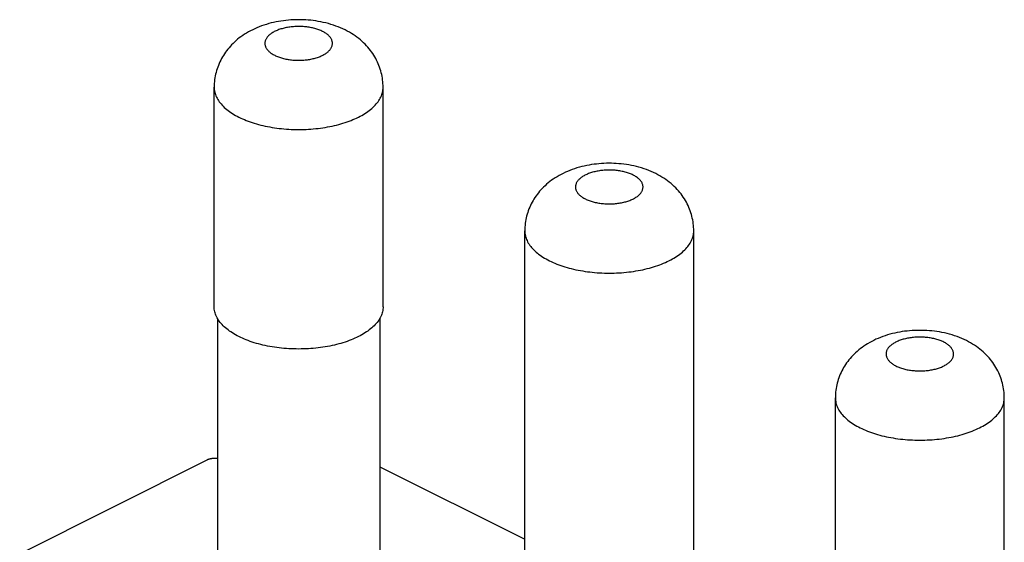
# Model space of a CAD drawing. Units: millimetres. Extents: x -23 to 40, y -91 to 354.
# Drawn here: x -6 to 23, y 338 to 354 of the extents above; entities that cross this region are included whole.
import ezdxf

# ---------------------------------------------------------------- set-up
doc = ezdxf.new("R2010")
doc.units = ezdxf.units.MM
doc.header["$LTSCALE"] = 16.335
doc.layers.get('0').update_dxf_attribs({"linetype": 'CONTINUOUS'})

msp = doc.modelspace()

# ---------------------------------------------------------------- linework, layer by layer
at = {"color": 7, "linetype": 'CONTINUOUS'}
for p, q in [((-0.436, 345.431), (-0.436, 351.927)), ((4.564, 345.431), (4.564, 351.927)), ((8.756, 332.175), (8.756, 347.677)), ((13.756, 332.175), (13.756, 347.677)), ((-0.336, 345.082), (-0.336, 336.771)), ((4.464, 345.082), (4.464, 336.771)), ((17.948, 336.239), (17.948, 342.734)), ((22.948, 336.239), (22.948, 342.734)), ((-6.192, 338.123), (-0.641, 340.899)), ((-0.336, 340.943), (-0.428, 340.943)), ((4.464, 340.698), (8.756, 338.552))]:
    msp.add_line(p, q, dxfattribs=at)
for points in [[(3.442, 353.622), (3.375, 353.654), (3.307, 353.684), (3.237, 353.713), (3.166, 353.74), (3.093, 353.766), (3.019, 353.789), (2.944, 353.811), (2.869, 353.831), (2.794, 353.848), (2.719, 353.864), (2.644, 353.878), (2.569, 353.89), (2.495, 353.9), (2.42, 353.908), (2.346, 353.915), (2.272, 353.92), (2.199, 353.924), (2.125, 353.926), (2.052, 353.927), (1.979, 353.926), (1.906, 353.923), (1.832, 353.919), (1.759, 353.913), (1.686, 353.906), (1.614, 353.897), (1.541, 353.887), (1.468, 353.875), (1.396, 353.861), (1.324, 353.846), (1.252, 353.829), (1.18, 353.81), (1.108, 353.789), (1.038, 353.767), (0.968, 353.742), (0.899, 353.716), (0.831, 353.689), (0.766, 353.66), (0.703, 353.63), (0.641, 353.599), (0.579, 353.565), (0.519, 353.53), (0.462, 353.495), (0.408, 353.459), (0.357, 353.423), (0.307, 353.385), (0.257, 353.346), (0.209, 353.304), (0.163, 353.263), (0.121, 353.223), (0.081, 353.183), (0.043, 353.142), (0.004, 353.098), (-0.034, 353.052), (-0.07, 353.006), (-0.103, 352.961), (-0.134, 352.915), (-0.164, 352.869), (-0.192, 352.823), (-0.218, 352.776), (-0.243, 352.728), (-0.268, 352.678), (-0.291, 352.627), (-0.312, 352.575), (-0.332, 352.523), (-0.35, 352.471), (-0.366, 352.419), (-0.38, 352.367), (-0.393, 352.314), (-0.404, 352.261), (-0.414, 352.207), (-0.422, 352.152), (-0.428, 352.097), (-0.433, 352.041), (-0.435, 351.984), (-0.436, 351.927)], [(4.564, 351.927), (4.563, 351.981), (4.56, 352.035), (4.556, 352.089), (4.55, 352.143), (4.543, 352.197), (4.533, 352.251), (4.522, 352.305), (4.51, 352.359), (4.495, 352.412), (4.479, 352.465), (4.461, 352.518), (4.441, 352.57), (4.42, 352.622), (4.397, 352.674), (4.372, 352.725), (4.346, 352.775), (4.318, 352.825), (4.288, 352.875), (4.256, 352.924), (4.222, 352.972), (4.187, 353.019), (4.15, 353.065), (4.112, 353.111), (4.071, 353.156), (4.029, 353.2), (3.985, 353.243), (3.94, 353.286), (3.892, 353.328), (3.842, 353.368), (3.79, 353.408), (3.737, 353.447), (3.681, 353.484), (3.624, 353.52), (3.565, 353.555), (3.504, 353.589), (3.442, 353.622)], [(12.634, 349.372), (12.568, 349.404), (12.499, 349.434), (12.43, 349.463), (12.358, 349.49), (12.285, 349.516), (12.211, 349.539), (12.136, 349.561), (12.061, 349.581), (11.986, 349.598), (11.911, 349.614), (11.836, 349.628), (11.762, 349.64), (11.687, 349.65), (11.613, 349.659), (11.539, 349.665), (11.465, 349.671), (11.391, 349.674), (11.318, 349.676), (11.244, 349.677), (11.171, 349.676), (11.098, 349.673), (11.025, 349.669), (10.952, 349.664), (10.879, 349.656), (10.806, 349.648), (10.733, 349.637), (10.661, 349.625), (10.588, 349.612), (10.516, 349.596), (10.444, 349.579), (10.372, 349.56), (10.301, 349.539), (10.23, 349.517), (10.16, 349.493), (10.091, 349.467), (10.024, 349.439), (9.959, 349.411), (9.895, 349.38), (9.833, 349.349), (9.772, 349.315), (9.712, 349.281), (9.654, 349.245), (9.601, 349.209), (9.549, 349.173), (9.499, 349.135), (9.45, 349.096), (9.401, 349.055), (9.355, 349.013), (9.313, 348.973), (9.274, 348.933), (9.235, 348.892), (9.196, 348.848), (9.159, 348.802), (9.123, 348.757), (9.09, 348.711), (9.058, 348.666), (9.029, 348.62), (9.001, 348.573), (8.974, 348.527), (8.949, 348.478), (8.925, 348.428), (8.901, 348.377), (8.88, 348.325), (8.86, 348.273), (8.843, 348.221), (8.826, 348.169), (8.812, 348.117), (8.799, 348.065), (8.788, 348.012), (8.779, 347.958), (8.771, 347.903), (8.764, 347.847), (8.76, 347.791), (8.757, 347.734), (8.756, 347.677)], [(13.756, 347.677), (13.755, 347.731), (13.753, 347.785), (13.748, 347.839), (13.743, 347.893), (13.735, 347.947), (13.726, 348.001), (13.715, 348.055), (13.702, 348.109), (13.688, 348.162), (13.671, 348.215), (13.653, 348.268), (13.634, 348.32), (13.613, 348.372), (13.589, 348.424), (13.565, 348.475), (13.538, 348.526), (13.51, 348.576), (13.48, 348.625), (13.448, 348.674), (13.415, 348.722), (13.38, 348.769), (13.343, 348.816), (13.304, 348.861), (13.264, 348.906), (13.222, 348.95), (13.178, 348.994), (13.132, 349.036), (13.084, 349.078), (13.034, 349.119), (12.983, 349.158), (12.929, 349.197), (12.874, 349.234), (12.817, 349.271), (12.758, 349.306), (12.697, 349.34), (12.634, 349.372)], [(0.296, 344.548), (0.245, 344.574), (0.196, 344.6), (0.149, 344.628), (0.103, 344.656), (0.058, 344.685), (0.016, 344.714), (-0.025, 344.745), (-0.064, 344.775), (-0.101, 344.806), (-0.137, 344.838), (-0.17, 344.87), (-0.202, 344.903), (-0.232, 344.936), (-0.26, 344.97), (-0.286, 345.004), (-0.309, 345.038), (-0.331, 345.073), (-0.351, 345.108), (-0.369, 345.143), (-0.385, 345.179), (-0.398, 345.214), (-0.41, 345.25), (-0.419, 345.286), (-0.427, 345.322), (-0.432, 345.359), (-0.435, 345.395), (-0.436, 345.431)], [(4.564, 345.431), (4.563, 345.395), (4.559, 345.359), (4.554, 345.322), (4.547, 345.286), (4.537, 345.25), (4.526, 345.214), (4.512, 345.179), (4.496, 345.143), (4.478, 345.108), (4.459, 345.073), (4.437, 345.038), (4.413, 345.004), (4.387, 344.97), (4.359, 344.936), (4.329, 344.903), (4.298, 344.87), (4.264, 344.838), (4.229, 344.806), (4.191, 344.775), (4.152, 344.745), (4.112, 344.714), (4.069, 344.685), (4.025, 344.656), (3.979, 344.628), (3.931, 344.6), (3.882, 344.574), (3.831, 344.548), (3.779, 344.522), (3.726, 344.498), (3.671, 344.474), (3.614, 344.451), (3.557, 344.429), (3.498, 344.407), (3.437, 344.387), (3.376, 344.368), (3.314, 344.349), (3.25, 344.331), (3.186, 344.314), (3.12, 344.299), (3.054, 344.284), (2.987, 344.27), (2.919, 344.257), (2.85, 344.245), (2.781, 344.234), (2.711, 344.224), (2.64, 344.215), (2.569, 344.207), (2.498, 344.2), (2.426, 344.195), (2.354, 344.19), (2.282, 344.186), (2.209, 344.184), (2.136, 344.182), (2.064, 344.181), (1.991, 344.182), (1.918, 344.184), (1.846, 344.186), (1.773, 344.19), (1.701, 344.195), (1.63, 344.2), (1.558, 344.207), (1.487, 344.215), (1.417, 344.224), (1.347, 344.234), (1.277, 344.245), (1.209, 344.257), (1.141, 344.27), (1.073, 344.284), (1.007, 344.299), (0.942, 344.314), (0.877, 344.331), (0.814, 344.349), (0.751, 344.368), (0.69, 344.387), (0.63, 344.407), (0.571, 344.429), (0.513, 344.451), (0.457, 344.474), (0.402, 344.498), (0.348, 344.522), (0.296, 344.548)], [(21.826, 344.429), (21.76, 344.461), (21.692, 344.492), (21.622, 344.521), (21.551, 344.548), (21.477, 344.573), (21.403, 344.597), (21.329, 344.618), (21.253, 344.638), (21.178, 344.656), (21.103, 344.671), (21.029, 344.685), (20.954, 344.697), (20.88, 344.707), (20.805, 344.716), (20.731, 344.723), (20.657, 344.728), (20.584, 344.732), (20.51, 344.734), (20.437, 344.734), (20.364, 344.733), (20.29, 344.731), (20.217, 344.727), (20.144, 344.721), (20.071, 344.714), (19.998, 344.705), (19.926, 344.695), (19.853, 344.683), (19.781, 344.669), (19.708, 344.654), (19.636, 344.636), (19.565, 344.617), (19.493, 344.597), (19.422, 344.574), (19.352, 344.55), (19.284, 344.524), (19.216, 344.497), (19.151, 344.468), (19.088, 344.438), (19.025, 344.406), (18.964, 344.373), (18.904, 344.338), (18.847, 344.302), (18.793, 344.267), (18.742, 344.23), (18.692, 344.193), (18.642, 344.153), (18.593, 344.112), (18.548, 344.071), (18.506, 344.031), (18.466, 343.991), (18.427, 343.949), (18.389, 343.905), (18.351, 343.86), (18.315, 343.814), (18.282, 343.769), (18.251, 343.723), (18.221, 343.677), (18.193, 343.631), (18.167, 343.584), (18.141, 343.536), (18.117, 343.486), (18.094, 343.434), (18.072, 343.383), (18.053, 343.331), (18.035, 343.279), (18.019, 343.226), (18.005, 343.174), (17.992, 343.122), (17.981, 343.069), (17.971, 343.015), (17.963, 342.96), (17.957, 342.905), (17.952, 342.848), (17.949, 342.792), (17.948, 342.734)], [(22.948, 342.734), (22.948, 342.788), (22.945, 342.842), (22.941, 342.896), (22.935, 342.951), (22.927, 343.005), (22.918, 343.059), (22.907, 343.112), (22.894, 343.166), (22.88, 343.22), (22.864, 343.273), (22.846, 343.325), (22.826, 343.378), (22.805, 343.43), (22.782, 343.481), (22.757, 343.533), (22.731, 343.583), (22.702, 343.633), (22.672, 343.682), (22.641, 343.731), (22.607, 343.779), (22.572, 343.827), (22.535, 343.873), (22.497, 343.919), (22.456, 343.964), (22.414, 344.008), (22.37, 344.051), (22.324, 344.093), (22.276, 344.135), (22.227, 344.176), (22.175, 344.216), (22.121, 344.254), (22.066, 344.292), (22.009, 344.328), (21.95, 344.363), (21.889, 344.397), (21.826, 344.429)], [(-0.428, 340.943), (-0.442, 340.943), (-0.455, 340.943), (-0.468, 340.942), (-0.48, 340.941), (-0.493, 340.94), (-0.506, 340.938), (-0.519, 340.936), (-0.531, 340.934), (-0.543, 340.932), (-0.555, 340.929), (-0.567, 340.926), (-0.578, 340.923), (-0.59, 340.92), (-0.6, 340.916), (-0.611, 340.912), (-0.621, 340.908), (-0.631, 340.904), (-0.641, 340.899)]]:
    msp.add_lwpolyline(points, dxfattribs=at)
at = {"color": 253, "linetype": 'CONTINUOUS'}
for points in [[(2.771, 353.579), (2.745, 353.592), (2.718, 353.604), (2.69, 353.615), (2.662, 353.626), (2.632, 353.637), (2.602, 353.647), (2.572, 353.656), (2.54, 353.665), (2.508, 353.674), (2.475, 353.681), (2.442, 353.688), (2.409, 353.695), (2.374, 353.701), (2.34, 353.706), (2.305, 353.711), (2.27, 353.715), (2.234, 353.718), (2.199, 353.721), (2.163, 353.723), (2.127, 353.725), (2.091, 353.725), (2.055, 353.726), (2.019, 353.725), (1.983, 353.724), (1.947, 353.722), (1.911, 353.72), (1.875, 353.717), (1.84, 353.713), (1.805, 353.709), (1.77, 353.704), (1.736, 353.698), (1.702, 353.692), (1.669, 353.685), (1.636, 353.678), (1.603, 353.67), (1.571, 353.661), (1.54, 353.652), (1.51, 353.642), (1.48, 353.632), (1.451, 353.621), (1.423, 353.61), (1.396, 353.598), (1.369, 353.586), (1.344, 353.573), (1.319, 353.56), (1.296, 353.546), (1.273, 353.532), (1.251, 353.517), (1.231, 353.502), (1.211, 353.487), (1.193, 353.472), (1.176, 353.456), (1.16, 353.44), (1.145, 353.423), (1.131, 353.407), (1.119, 353.39), (1.108, 353.372), (1.098, 353.355), (1.089, 353.338), (1.082, 353.32), (1.075, 353.302), (1.071, 353.284), (1.067, 353.266), (1.065, 353.248), (1.064, 353.23), (1.064, 353.212), (1.066, 353.194), (1.069, 353.176), (1.073, 353.158), (1.078, 353.14), (1.085, 353.123), (1.093, 353.105), (1.103, 353.088), (1.113, 353.07), (1.125, 353.053), (1.138, 353.036), (1.152, 353.02), (1.168, 353.003), (1.184, 352.987), (1.202, 352.972), (1.221, 352.956), (1.241, 352.941), (1.262, 352.927), (1.284, 352.912), (1.307, 352.899), (1.331, 352.885), (1.357, 352.872)], [(1.357, 352.872), (1.383, 352.86), (1.409, 352.848), (1.437, 352.836), (1.466, 352.825), (1.495, 352.814), (1.525, 352.804), (1.556, 352.795), (1.587, 352.786), (1.619, 352.778), (1.652, 352.77), (1.685, 352.763), (1.719, 352.756), (1.753, 352.75), (1.787, 352.745), (1.822, 352.74), (1.857, 352.736), (1.893, 352.733), (1.929, 352.73), (1.964, 352.728), (2, 352.727), (2.036, 352.726), (2.073, 352.726), (2.109, 352.726), (2.145, 352.727), (2.181, 352.729), (2.216, 352.732), (2.252, 352.735), (2.287, 352.738), (2.322, 352.743), (2.357, 352.748), (2.391, 352.753), (2.425, 352.76), (2.459, 352.766), (2.492, 352.774), (2.524, 352.782), (2.556, 352.79), (2.587, 352.8), (2.617, 352.809), (2.647, 352.82), (2.676, 352.83), (2.704, 352.842), (2.731, 352.853), (2.758, 352.866), (2.783, 352.879), (2.808, 352.892), (2.832, 352.905), (2.854, 352.919), (2.876, 352.934), (2.896, 352.949), (2.916, 352.964), (2.934, 352.98), (2.951, 352.995), (2.967, 353.012), (2.982, 353.028), (2.996, 353.045), (3.008, 353.062), (3.02, 353.079), (3.03, 353.096), (3.038, 353.114), (3.046, 353.131), (3.052, 353.149), (3.057, 353.167), (3.06, 353.185), (3.063, 353.203), (3.064, 353.221), (3.063, 353.239), (3.062, 353.257), (3.059, 353.275), (3.054, 353.293), (3.049, 353.311), (3.042, 353.329), (3.034, 353.346), (3.025, 353.364), (3.014, 353.381), (3.002, 353.398), (2.989, 353.415), (2.975, 353.432), (2.959, 353.448), (2.943, 353.464), (2.925, 353.48), (2.906, 353.495), (2.886, 353.51), (2.865, 353.525), (2.843, 353.539), (2.82, 353.553), (2.796, 353.566), (2.771, 353.579)], [(-0.436, 351.927), (-0.435, 351.89), (-0.432, 351.854), (-0.427, 351.818), (-0.419, 351.781), (-0.41, 351.745), (-0.398, 351.71), (-0.385, 351.674), (-0.369, 351.638), (-0.351, 351.603), (-0.331, 351.568), (-0.309, 351.533), (-0.286, 351.499), (-0.26, 351.465), (-0.232, 351.432), (-0.202, 351.398), (-0.17, 351.366), (-0.137, 351.333), (-0.101, 351.302), (-0.064, 351.27), (-0.025, 351.24), (0.016, 351.21), (0.058, 351.18), (0.103, 351.151), (0.149, 351.123), (0.196, 351.096), (0.245, 351.069), (0.296, 351.043)], [(0.296, 351.043), (0.348, 351.017), (0.402, 350.993), (0.457, 350.969), (0.513, 350.946), (0.571, 350.924), (0.63, 350.903), (0.69, 350.882), (0.751, 350.863), (0.814, 350.844), (0.877, 350.826), (0.942, 350.81), (1.007, 350.794), (1.073, 350.779), (1.141, 350.765), (1.209, 350.752), (1.277, 350.74), (1.347, 350.729), (1.417, 350.719), (1.487, 350.71), (1.558, 350.702), (1.63, 350.696), (1.701, 350.69), (1.773, 350.685), (1.846, 350.681), (1.918, 350.679), (1.991, 350.677), (2.064, 350.677), (2.136, 350.677), (2.209, 350.679), (2.282, 350.681), (2.354, 350.685), (2.426, 350.69), (2.498, 350.696), (2.569, 350.702), (2.64, 350.71), (2.711, 350.719), (2.781, 350.729), (2.85, 350.74), (2.919, 350.752), (2.987, 350.765), (3.054, 350.779), (3.12, 350.794), (3.186, 350.81), (3.25, 350.826), (3.314, 350.844), (3.376, 350.863), (3.437, 350.882), (3.498, 350.903), (3.557, 350.924), (3.614, 350.946), (3.671, 350.969), (3.726, 350.993), (3.779, 351.017), (3.831, 351.043), (3.882, 351.069), (3.931, 351.096), (3.979, 351.123), (4.025, 351.151), (4.069, 351.18), (4.112, 351.21), (4.152, 351.24), (4.191, 351.27), (4.229, 351.302), (4.264, 351.333), (4.298, 351.366), (4.329, 351.398), (4.359, 351.432), (4.387, 351.465), (4.413, 351.499), (4.437, 351.533), (4.459, 351.568), (4.478, 351.603), (4.496, 351.638), (4.512, 351.674), (4.526, 351.71), (4.537, 351.745), (4.547, 351.781), (4.554, 351.818), (4.559, 351.854), (4.563, 351.89), (4.564, 351.927)], [(11.963, 349.329), (11.937, 349.342), (11.91, 349.354), (11.883, 349.366), (11.854, 349.377), (11.825, 349.387), (11.795, 349.397), (11.764, 349.407), (11.732, 349.415), (11.7, 349.424), (11.668, 349.432), (11.635, 349.439), (11.601, 349.445), (11.567, 349.451), (11.532, 349.456), (11.497, 349.461), (11.462, 349.465), (11.427, 349.469), (11.391, 349.471), (11.355, 349.473), (11.319, 349.475), (11.283, 349.476), (11.247, 349.476), (11.211, 349.475), (11.175, 349.474), (11.139, 349.472), (11.103, 349.47), (11.068, 349.467), (11.032, 349.463), (10.997, 349.459), (10.963, 349.454), (10.928, 349.448), (10.894, 349.442), (10.861, 349.435), (10.828, 349.428), (10.796, 349.42), (10.764, 349.411), (10.733, 349.402), (10.702, 349.392), (10.673, 349.382), (10.644, 349.371), (10.616, 349.36), (10.588, 349.348), (10.562, 349.336), (10.536, 349.323), (10.512, 349.31), (10.488, 349.296), (10.465, 349.282), (10.444, 349.268), (10.423, 349.253), (10.404, 349.237), (10.386, 349.222), (10.368, 349.206), (10.352, 349.19), (10.337, 349.173), (10.324, 349.157), (10.311, 349.14), (10.3, 349.123), (10.29, 349.105), (10.281, 349.088), (10.274, 349.07), (10.268, 349.052), (10.263, 349.034), (10.259, 349.016), (10.257, 348.998), (10.256, 348.98), (10.256, 348.962), (10.258, 348.944), (10.261, 348.926), (10.265, 348.908), (10.271, 348.89), (10.278, 348.873), (10.286, 348.855), (10.295, 348.838), (10.306, 348.82), (10.317, 348.803), (10.33, 348.787), (10.345, 348.77), (10.36, 348.754), (10.377, 348.738), (10.395, 348.722), (10.413, 348.707), (10.433, 348.692), (10.455, 348.677), (10.477, 348.663), (10.5, 348.649), (10.524, 348.635), (10.549, 348.622)], [(10.549, 348.622), (10.575, 348.61), (10.602, 348.598), (10.629, 348.586), (10.658, 348.575), (10.687, 348.565), (10.717, 348.555), (10.748, 348.545), (10.78, 348.536), (10.812, 348.528), (10.844, 348.52), (10.877, 348.513), (10.911, 348.507), (10.945, 348.501), (10.98, 348.495), (11.015, 348.491), (11.05, 348.487), (11.085, 348.483), (11.121, 348.48), (11.157, 348.478), (11.193, 348.477), (11.229, 348.476), (11.265, 348.476), (11.301, 348.476), (11.337, 348.478), (11.373, 348.479), (11.409, 348.482), (11.444, 348.485), (11.48, 348.489), (11.515, 348.493), (11.55, 348.498), (11.584, 348.503), (11.618, 348.51), (11.651, 348.517), (11.684, 348.524), (11.716, 348.532), (11.748, 348.541), (11.779, 348.55), (11.81, 348.56), (11.839, 348.57), (11.868, 348.581), (11.897, 348.592), (11.924, 348.604), (11.95, 348.616), (11.976, 348.629), (12, 348.642), (12.024, 348.656), (12.047, 348.67), (12.068, 348.684), (12.089, 348.699), (12.108, 348.714), (12.127, 348.73), (12.144, 348.746), (12.16, 348.762), (12.175, 348.778), (12.188, 348.795), (12.201, 348.812), (12.212, 348.829), (12.222, 348.846), (12.231, 348.864), (12.238, 348.882), (12.244, 348.899), (12.249, 348.917), (12.253, 348.935), (12.255, 348.953), (12.256, 348.971), (12.256, 348.989), (12.254, 349.007), (12.251, 349.025), (12.247, 349.043), (12.241, 349.061), (12.235, 349.079), (12.226, 349.097), (12.217, 349.114), (12.206, 349.131), (12.195, 349.148), (12.182, 349.165), (12.167, 349.182), (12.152, 349.198), (12.135, 349.214), (12.117, 349.23), (12.099, 349.245), (12.079, 349.26), (12.057, 349.275), (12.035, 349.289), (12.012, 349.303), (11.988, 349.316), (11.963, 349.329)], [(8.756, 347.677), (8.757, 347.64), (8.76, 347.604), (8.766, 347.568), (8.773, 347.532), (8.782, 347.496), (8.794, 347.46), (8.808, 347.424), (8.823, 347.389), (8.841, 347.353), (8.861, 347.318), (8.883, 347.284), (8.907, 347.249), (8.933, 347.215), (8.96, 347.182), (8.99, 347.149), (9.022, 347.116), (9.056, 347.084), (9.091, 347.052), (9.128, 347.021), (9.167, 346.99), (9.208, 346.96), (9.251, 346.93), (9.295, 346.902), (9.341, 346.873), (9.388, 346.846), (9.438, 346.819), (9.488, 346.793)], [(9.488, 346.793), (9.54, 346.768), (9.594, 346.743), (9.649, 346.719), (9.705, 346.696), (9.763, 346.674), (9.822, 346.653), (9.882, 346.632), (9.944, 346.613), (10.006, 346.594), (10.07, 346.577), (10.134, 346.56), (10.199, 346.544), (10.266, 346.529), (10.333, 346.515), (10.401, 346.502), (10.47, 346.49), (10.539, 346.479), (10.609, 346.469), (10.679, 346.461), (10.75, 346.453), (10.822, 346.446), (10.894, 346.44), (10.966, 346.435), (11.038, 346.432), (11.111, 346.429), (11.183, 346.427), (11.256, 346.427), (11.329, 346.427), (11.401, 346.429), (11.474, 346.432), (11.546, 346.435), (11.618, 346.44), (11.69, 346.446), (11.762, 346.453), (11.833, 346.461), (11.903, 346.469), (11.973, 346.479), (12.042, 346.49), (12.111, 346.502), (12.179, 346.515), (12.246, 346.529), (12.313, 346.544), (12.378, 346.56), (12.443, 346.577), (12.506, 346.594), (12.568, 346.613), (12.63, 346.632), (12.69, 346.653), (12.749, 346.674), (12.807, 346.696), (12.863, 346.719), (12.918, 346.743), (12.972, 346.768), (13.024, 346.793), (13.074, 346.819), (13.124, 346.846), (13.171, 346.873), (13.217, 346.902), (13.261, 346.93), (13.304, 346.96), (13.345, 346.99), (13.384, 347.021), (13.421, 347.052), (13.457, 347.084), (13.49, 347.116), (13.522, 347.149), (13.552, 347.182), (13.579, 347.215), (13.605, 347.249), (13.629, 347.284), (13.651, 347.318), (13.671, 347.353), (13.689, 347.389), (13.704, 347.424), (13.718, 347.46), (13.73, 347.496), (13.739, 347.532), (13.747, 347.568), (13.752, 347.604), (13.755, 347.64), (13.756, 347.677)], [(21.156, 344.387), (21.13, 344.399), (21.103, 344.411), (21.075, 344.423), (21.046, 344.434), (21.017, 344.445), (20.987, 344.455), (20.956, 344.464), (20.925, 344.473), (20.893, 344.481), (20.86, 344.489), (20.827, 344.496), (20.793, 344.503), (20.759, 344.508), (20.725, 344.514), (20.69, 344.518), (20.655, 344.523), (20.619, 344.526), (20.583, 344.529), (20.548, 344.531), (20.512, 344.532), (20.476, 344.533), (20.439, 344.533), (20.403, 344.533), (20.367, 344.532), (20.331, 344.53), (20.296, 344.527), (20.26, 344.524), (20.225, 344.521), (20.19, 344.516), (20.155, 344.511), (20.121, 344.506), (20.087, 344.499), (20.053, 344.493), (20.02, 344.485), (19.988, 344.477), (19.956, 344.469), (19.925, 344.459), (19.895, 344.45), (19.865, 344.439), (19.836, 344.429), (19.808, 344.417), (19.781, 344.405), (19.754, 344.393), (19.729, 344.38), (19.704, 344.367), (19.68, 344.354), (19.658, 344.339), (19.636, 344.325), (19.616, 344.31), (19.596, 344.295), (19.578, 344.279), (19.561, 344.263), (19.545, 344.247), (19.53, 344.231), (19.516, 344.214), (19.504, 344.197), (19.492, 344.18), (19.482, 344.163), (19.474, 344.145), (19.466, 344.127), (19.46, 344.11), (19.455, 344.092), (19.452, 344.074), (19.449, 344.056), (19.448, 344.038), (19.449, 344.02), (19.45, 344.002), (19.453, 343.984), (19.458, 343.966), (19.463, 343.948), (19.47, 343.93), (19.478, 343.913), (19.487, 343.895), (19.498, 343.878), (19.51, 343.861), (19.523, 343.844), (19.537, 343.827), (19.553, 343.811), (19.569, 343.795), (19.587, 343.779), (19.606, 343.764), (19.626, 343.749), (19.647, 343.734), (19.669, 343.72), (19.692, 343.706), (19.716, 343.693), (19.741, 343.68)], [(19.741, 343.68), (19.767, 343.667), (19.794, 343.655), (19.822, 343.644), (19.85, 343.633), (19.88, 343.622), (19.91, 343.612), (19.941, 343.603), (19.972, 343.594), (20.004, 343.585), (20.037, 343.578), (20.07, 343.57), (20.103, 343.564), (20.138, 343.558), (20.172, 343.553), (20.207, 343.548), (20.242, 343.544), (20.278, 343.541), (20.313, 343.538), (20.349, 343.536), (20.385, 343.534), (20.421, 343.533), (20.457, 343.533), (20.493, 343.534), (20.53, 343.535), (20.565, 343.537), (20.601, 343.539), (20.637, 343.542), (20.672, 343.546), (20.707, 343.55), (20.742, 343.555), (20.776, 343.561), (20.81, 343.567), (20.844, 343.574), (20.876, 343.581), (20.909, 343.589), (20.941, 343.598), (20.972, 343.607), (21.002, 343.617), (21.032, 343.627), (21.061, 343.638), (21.089, 343.649), (21.116, 343.661), (21.143, 343.673), (21.168, 343.686), (21.193, 343.699), (21.216, 343.713), (21.239, 343.727), (21.261, 343.742), (21.281, 343.756), (21.301, 343.772), (21.319, 343.787), (21.336, 343.803), (21.352, 343.819), (21.367, 343.836), (21.381, 343.852), (21.393, 343.869), (21.404, 343.887), (21.414, 343.904), (21.423, 343.921), (21.431, 343.939), (21.437, 343.957), (21.442, 343.975), (21.445, 343.993), (21.447, 344.011), (21.448, 344.029), (21.448, 344.047), (21.446, 344.065), (21.443, 344.083), (21.439, 344.101), (21.434, 344.119), (21.427, 344.136), (21.419, 344.154), (21.409, 344.171), (21.399, 344.189), (21.387, 344.206), (21.374, 344.223), (21.36, 344.239), (21.344, 344.255), (21.328, 344.271), (21.31, 344.287), (21.291, 344.303), (21.271, 344.318), (21.25, 344.332), (21.228, 344.347), (21.205, 344.36), (21.181, 344.374), (21.156, 344.387)], [(17.948, 342.734), (17.949, 342.698), (17.953, 342.662), (17.958, 342.625), (17.965, 342.589), (17.975, 342.553), (17.986, 342.517), (18, 342.481), (18.016, 342.446), (18.034, 342.411), (18.053, 342.376), (18.075, 342.341), (18.099, 342.307), (18.125, 342.273), (18.153, 342.239), (18.183, 342.206), (18.214, 342.173), (18.248, 342.141), (18.283, 342.109), (18.321, 342.078), (18.36, 342.047), (18.401, 342.017), (18.443, 341.988), (18.487, 341.959), (18.533, 341.931), (18.581, 341.903), (18.63, 341.876), (18.681, 341.85)], [(18.681, 341.85), (18.733, 341.825), (18.786, 341.8), (18.841, 341.777), (18.898, 341.754), (18.956, 341.732), (19.014, 341.71), (19.075, 341.69), (19.136, 341.67), (19.198, 341.652), (19.262, 341.634), (19.326, 341.617), (19.392, 341.601), (19.458, 341.586), (19.525, 341.573), (19.593, 341.56), (19.662, 341.548), (19.731, 341.537), (19.801, 341.527), (19.872, 341.518), (19.943, 341.51), (20.014, 341.503), (20.086, 341.497), (20.158, 341.493), (20.231, 341.489), (20.303, 341.486), (20.376, 341.485), (20.448, 341.484), (20.521, 341.485), (20.594, 341.486), (20.666, 341.489), (20.739, 341.493), (20.811, 341.497), (20.883, 341.503), (20.954, 341.51), (21.025, 341.518), (21.095, 341.527), (21.165, 341.537), (21.235, 341.548), (21.303, 341.56), (21.371, 341.573), (21.439, 341.586), (21.505, 341.601), (21.57, 341.617), (21.635, 341.634), (21.698, 341.652), (21.761, 341.67), (21.822, 341.69), (21.882, 341.71), (21.941, 341.732), (21.999, 341.754), (22.055, 341.777), (22.11, 341.8), (22.164, 341.825), (22.216, 341.85), (22.267, 341.876), (22.316, 341.903), (22.364, 341.931), (22.409, 341.959), (22.454, 341.988), (22.496, 342.017), (22.537, 342.047), (22.576, 342.078), (22.613, 342.109), (22.649, 342.141), (22.682, 342.173), (22.714, 342.206), (22.744, 342.239), (22.772, 342.273), (22.798, 342.307), (22.822, 342.341), (22.843, 342.376), (22.863, 342.411), (22.881, 342.446), (22.897, 342.481), (22.91, 342.517), (22.922, 342.553), (22.932, 342.589), (22.939, 342.625), (22.944, 342.662), (22.947, 342.698), (22.948, 342.734)]]:
    msp.add_lwpolyline(points, dxfattribs=at)

doc.saveas('drawing.dxf')
